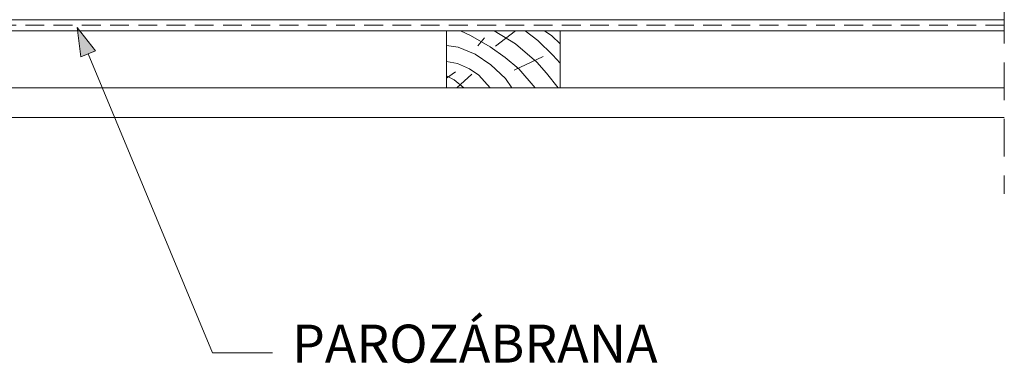
# Model space of a CAD drawing. Units: metres. Extents: x 0 to 277, y 0 to 190.
# Drawn here: x 171 to 213, y 77 to 91 of the extents above; entities that cross this region are included whole.
import ezdxf

# ---------------------------------------------------------------- set-up
doc = ezdxf.new("R2010")
doc.units = ezdxf.units.M
doc.header["$LTSCALE"] = 0.05
doc.linetypes.add('REJTETT2', pattern=[4.762499999999999, 3.175, -1.5875])
doc.layers.get('0').update_dxf_attribs({"linetype": 'CONTINUOUS'})
doc.layers.add('Szlovák', color=7, linetype='CONTINUOUS')
doc.styles.add('Román', font='arial.ttf', dxfattribs={"height": 1.6})

msp = doc.modelspace()

# ---------------------------------------------------------------- hatches: boundary and pattern name
at = {"linetype": 'Continuous', "lineweight": 9}
h = msp.add_hatch(color=256, dxfattribs=at)
h.paths.add_polyline_path([(173.785225131211, 90.9371774086776), (173.7870841825403, 90.92238935729571), (174.2408718757902, 89.83208460365807), (174.5562499872776, 89.96456103534885)])
h.paths.add_polyline_path([(173.7870841825403, 90.92238935729571), (173.9400358420859, 89.70571665731842), (174.2408718757902, 89.83208460365807)])

# ---------------------------------------------------------------- linework, layer by layer
at = {"linetype": 'REJTETT2', "lineweight": 9, "ltscale": 10}
msp.add_line((212.8732001859442, 125.1911673976201), (212.8732001859442, 83.93797184827619), dxfattribs=at)
at = {"linetype": 'Continuous', "lineweight": 18}
for p, q in [((143.197245077304, 91.26853103258125), (212.8732001859442, 91.26853103258125)), ((189.3481997805966, 88.4042183301691), (189.3481997805966, 90.80421833016914)), ((194.1481997805966, 90.80421833016914), (189.3481997805966, 90.80421833016914)), ((194.1481997805966, 88.4042183301691), (194.1481997805966, 90.80421833016908)), ((161.3054394589893, 88.4042183301691), (212.8732001859442, 88.4042183301691)), ((160.5837516225023, 87.15421833016912), (212.8732001859442, 87.15421833016912))]:
    msp.add_line(p, q, dxfattribs=at)
at = {"linetype": 'REJTETT2', "lineweight": 18, "ltscale": 5}
msp.add_line((212.8732001859442, 91.03637468137518), (158.3423876080973, 91.03637468137518), dxfattribs=at)
at = {"linetype": 'Continuous', "lineweight": 9}
for p, q in [((173.7852252941623, 90.937176112461), (173.9400358420859, 89.70571665731842)), ((173.7852259427798, 90.93717638491654), (174.5562499872775, 89.96456103534882)), ((158.4764231399601, 90.80421833016908), (212.8732001859442, 90.80421833016908)), ((173.9400358420859, 89.70571665731842), (174.5562499872775, 89.96456103534882)), ((179.4876908556832, 77.23600133157395), (174.2445287162294, 89.83362068100459)), ((182.0176637430151, 77.2360013345183), (179.4876908550914, 77.23600133299598))]:
    msp.add_line(p, q, dxfattribs=at)
at = {"linetype": 'Continuous', "lineweight": 5}
for p, q in [((189.9461568187347, 90.80421833016908), (190.3676133025384, 90.60502481799642)), ((190.3676133025384, 90.60502481799642), (191.20087376114, 90.12256291567905)), ((190.6781791017555, 90.16776172774962), (190.9512455089495, 90.50716987668704)), ((191.3649458563396, 90.80421833016914), (192.2648852497081, 90.25073051255947)), ((192.2673725297997, 90.80421833016908), (191.4147668216543, 90.15962526860892)), ((192.6724672499855, 90.80421833016908), (193.2086672846841, 90.3963629030614)), ((193.481865273878, 90.80421833016908), (193.7967931141262, 90.59435083554933)), ((193.7967931141262, 90.59435083554933), (194.1481997805966, 90.25652256656497)), ((189.3481997805966, 90.18166374888006), (189.8451184303481, 90.10972564732958)), ((189.8451184303481, 90.10972564732958), (190.5621390009863, 89.81488793109861)), ((191.20087376114, 90.12256291567905), (191.8204817312152, 89.67187622964161)), ((192.2648852497081, 90.25073051255947), (193.1631794375905, 89.47339347848339)), ((193.2086672846841, 90.3963629030614), (193.8356611488813, 89.77899695336725)), ((190.5621390009863, 89.81488793109861), (191.2284892983635, 89.36167392838217)), ((192.2019958143188, 89.14154363250339), (193.4243729649129, 89.71452885419319)), ((193.8356611488813, 89.77899695336725), (194.1481997805967, 89.4383714173128)), ((189.3481997805966, 89.50857337779985), (189.8206750936557, 89.42494932307216)), ((189.8206750936557, 89.42494932307216), (190.3280266946079, 89.20339202559296)), ((191.2284892983635, 89.36167392838217), (191.8360718563259, 88.79586117388425)), ((191.8204817312152, 89.67187622964161), (192.3994035810499, 89.19918159565339)), ((193.1631794375905, 89.47339347848339), (193.574636895256, 89.01575196467894)), ((189.3481997805966, 88.80143173147576), (189.7338917931955, 89.07204752677262)), ((189.3481997805966, 88.90732541429225), (189.6754170223092, 88.73566906275198)), ((190.4244267123987, 88.97954334075018), (189.7846902313485, 88.40421833016956)), ((190.3280266946079, 89.20339202559296), (190.7186799942727, 88.92985364034121)), ((190.7186799942727, 88.92985364034121), (191.1959971184568, 88.40421833016956)), ((192.3994035810499, 89.19918159565339), (193.0936178543815, 88.4042183301695)), ((193.574636895256, 89.01575196467894), (194.0637745313273, 88.4042183301695)), ((189.6754170223092, 88.73566906275198), (190.0835387405796, 88.40421833016956)), ((191.8360718563259, 88.79586117388425), (192.1028932435534, 88.4042183301695))]:
    msp.add_line(p, q, dxfattribs=at)

# ---------------------------------------------------------------- texts
at = {"layer": 'Szlovák', "linetype": 'Continuous', "lineweight": 15, "insert": (182.8426321308564, 78.42484600016726), "char_height": 1.6, "width": 51.27580971897626, "attachment_point": 1, "style": 'Román'}
msp.add_mtext('PAROZÁBRANA', dxfattribs=at)

doc.saveas('drawing.dxf')
